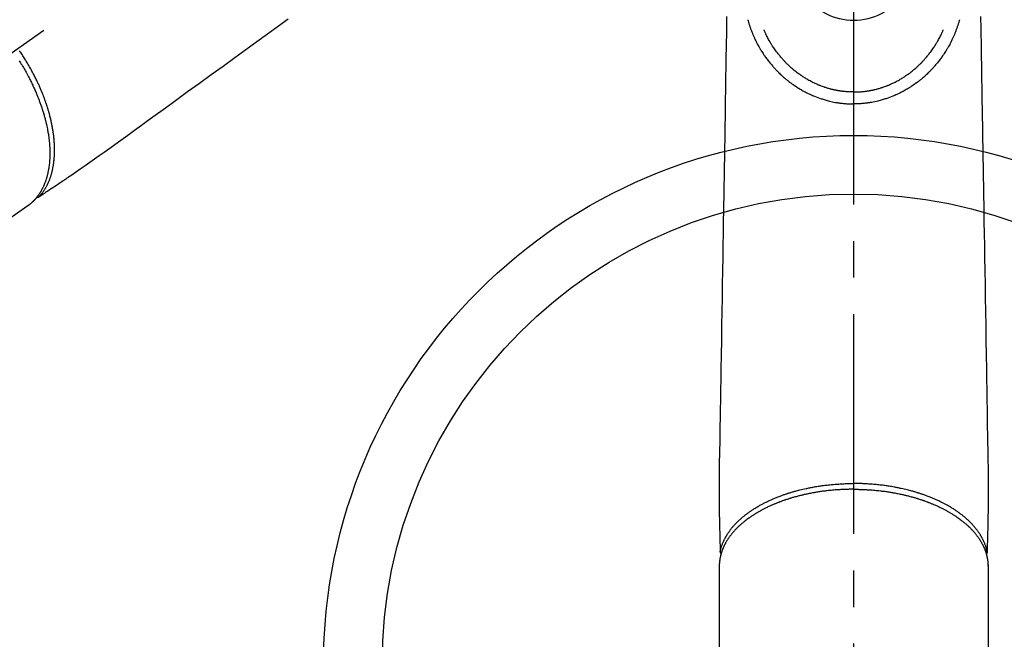
# Model space of a CAD drawing. Extents: x 27948 to 54421, y -22065 to -13195.
# Drawn here: x 30134 to 30302, y -15301 to -15195 of the extents above; entities that cross this region are included whole.
import ezdxf

# ---------------------------------------------------------------- set-up
doc = ezdxf.new("R2010")
doc.units = 0
doc.header["$LTSCALE"] = 50
doc.header["$MEASUREMENT"] = 0
doc.linetypes.add('CENTER2', pattern=[1.125, 0.75, -0.125, 0.125, -0.125])
doc.linetypes.add('HIDDEN', pattern=[0.375, 0.25, -0.125])
doc.layers.add('150-機器', color=8, linetype='CONTINUOUS')

# ---------------------------------------------------------------- blocks, each defined once
blk = doc.blocks.new('F402_H')
at = {"layer": '150-機器', "color": 161, "linetype": 'CENTER2'}
blk.add_line((0, 136.03), (0, -355.42), dxfattribs=at)
at = {"layer": '150-機器', "color": 13, "linetype": 'CENTER2'}
blk.add_line((0, 0), (244.02, -170.86), dxfattribs=at)
at = {"layer": '150-機器', "color": 13, "linetype": 'HIDDEN'}
for p, q in [((141.06, -126.78), (140.96, -126.7)), ((140.96, -126.7), (201.3, -168.96))]:
    blk.add_line(p, q, dxfattribs=at)
at = {"layer": '150-機器', "color": 13, "linetype": 'Continuous'}
for p, q in [((-22.94, -188.26), (-22.94, -188.14)), ((-22.94, -188.14), (-22.94, -261.81)), ((22.94, -188.14), (22.94, -261.81))]:
    blk.add_line(p, q, dxfattribs=at)
at = {"layer": '150-機器', "color": 13, "linetype": 'HIDDEN'}
for points in [[(96.54, -94.84), (98.18, -96.03), (100.04, -97.38), (101.9, -98.73), (103.76, -100.08), (105.63, -101.43), (107.64, -102.89), (109.66, -104.35), (111.67, -105.81), (113.69, -107.27), (115.08, -108.28), (116.47, -109.29), (117.86, -110.3), (119.25, -111.31), (120.42, -112.15), (121.58, -113), (122.74, -113.84), (123.91, -114.68), (124.71, -115.27), (125.52, -115.86), (126.33, -116.45), (127.14, -117.03), (127.95, -117.6), (128.77, -118.17), (129.59, -118.74), (130.4, -119.31), (131.21, -119.88), (132.01, -120.45), (132.82, -121.02), (133.63, -121.57), (133.85, -121.72), (134.07, -121.86), (134.29, -122.01), (134.5, -122.15), (134.98, -122.47), (135.45, -122.78), (135.92, -123.1), (136.39, -123.41), (136.69, -123.61), (136.98, -123.81), (137.28, -124), (137.58, -124.2), (137.76, -124.33), (137.95, -124.45), (138.14, -124.58), (138.33, -124.71), (138.4, -124.75), (138.46, -124.79), (138.53, -124.84), (138.6, -124.88), (138.67, -124.93), (138.75, -124.98), (138.82, -125.03), (138.9, -125.08), (138.94, -125.11), (138.98, -125.14), (139.01, -125.16), (139.05, -125.19), (139.07, -125.2), (139.09, -125.21), (139.11, -125.22), (139.12, -125.23), (139.14, -125.24), (139.15, -125.25), (139.16, -125.26), (139.18, -125.27), (139.19, -125.27), (139.2, -125.28), (139.21, -125.28), (139.22, -125.29), (139.23, -125.29), (139.24, -125.29), (139.25, -125.3), (139.26, -125.3), (139.27, -125.3), (139.28, -125.31), (139.3, -125.31), (139.31, -125.31), (139.32, -125.31), (139.33, -125.31), (139.34, -125.31), (139.36, -125.32), (139.36, -125.32), (139.37, -125.32), (139.38, -125.32), (139.38, -125.31), (139.39, -125.31), (139.41, -125.31), (139.42, -125.31), (139.43, -125.31), (139.43, -125.31), (139.43, -125.31), (139.43, -125.31), (139.44, -125.31), (139.45, -125.31), (139.46, -125.31), (139.48, -125.3), (139.49, -125.3)], [(139.11, -125.22), (139.07, -125.18), (139.03, -125.14), (138.99, -125.09), (138.95, -125.05), (138.91, -125), (138.87, -124.96), (138.83, -124.91), (138.79, -124.87), (138.77, -124.84), (138.75, -124.82), (138.73, -124.8), (138.71, -124.77), (138.67, -124.73), (138.63, -124.68), (138.6, -124.63), (138.56, -124.58), (138.48, -124.48), (138.4, -124.37), (138.32, -124.26), (138.25, -124.15), (138.19, -124.06), (138.13, -123.98), (138.08, -123.89), (138.02, -123.8), (137.99, -123.74), (137.95, -123.68), (137.91, -123.61), (137.88, -123.55), (137.83, -123.46), (137.78, -123.38), (137.74, -123.3), (137.69, -123.21), (137.66, -123.15), (137.63, -123.08), (137.59, -123.01), (137.56, -122.94), (137.52, -122.86), (137.49, -122.78), (137.45, -122.71), (137.42, -122.63), (137.38, -122.53), (137.34, -122.44), (137.3, -122.35), (137.27, -122.26), (137.24, -122.18), (137.21, -122.09), (137.18, -122.01), (137.15, -121.93), (137.11, -121.82), (137.07, -121.71), (137.04, -121.6), (137, -121.49), (136.98, -121.41), (136.95, -121.32), (136.93, -121.23), (136.9, -121.14), (136.87, -121.02), (136.84, -120.89), (136.81, -120.77), (136.78, -120.64), (136.75, -120.53), (136.72, -120.41), (136.7, -120.3), (136.68, -120.18), (136.66, -120.06), (136.63, -119.94), (136.61, -119.82), (136.59, -119.7), (136.57, -119.56), (136.55, -119.41), (136.53, -119.26), (136.52, -119.11), (136.51, -119.03), (136.5, -118.94), (136.49, -118.85), (136.48, -118.77), (136.47, -118.65), (136.46, -118.54), (136.45, -118.42), (136.44, -118.31), (136.44, -118.19), (136.43, -118.08), (136.42, -117.96), (136.42, -117.84), (136.42, -117.75), (136.41, -117.66), (136.41, -117.57), (136.41, -117.48), (136.41, -117.36), (136.41, -117.24), (136.41, -117.12), (136.41, -117), (136.41, -116.87), (136.41, -116.73), (136.42, -116.6), (136.42, -116.46), (136.43, -116.31), (136.43, -116.16), (136.44, -116.01), (136.45, -115.86), (136.46, -115.71), (136.47, -115.55), (136.49, -115.4), (136.5, -115.25), (136.52, -115.11), (136.53, -114.97), (136.55, -114.83), (136.56, -114.68), (136.58, -114.57), (136.59, -114.46), (136.61, -114.34), (136.62, -114.23), (136.64, -114.09), (136.67, -113.94), (136.69, -113.8), (136.71, -113.65), (136.74, -113.49), (136.77, -113.34), (136.8, -113.18), (136.83, -113.02), (136.85, -112.88), (136.88, -112.75), (136.91, -112.62), (136.93, -112.49), (136.97, -112.34), (137, -112.19), (137.03, -112.05), (137.07, -111.9), (137.11, -111.74), (137.15, -111.57), (137.19, -111.41), (137.23, -111.25), (137.27, -111.11), (137.3, -110.98), (137.34, -110.84), (137.38, -110.71), (137.41, -110.59), (137.45, -110.47), (137.48, -110.35), (137.52, -110.23), (137.55, -110.12), (137.58, -110.02), (137.61, -109.91), (137.65, -109.81), (137.69, -109.67), (137.74, -109.54), (137.78, -109.4), (137.83, -109.26), (137.87, -109.14), (137.91, -109.02), (137.95, -108.9), (138, -108.77), (138.06, -108.58), (138.13, -108.39), (138.21, -108.2), (138.28, -108.01), (138.37, -107.76), (138.47, -107.52), (138.57, -107.27), (138.67, -107.03), (138.74, -106.87), (138.8, -106.72), (138.87, -106.57), (138.93, -106.42), (138.99, -106.29), (139.05, -106.15), (139.11, -106.01), (139.18, -105.88), (139.27, -105.69), (139.36, -105.5), (139.45, -105.31), (139.54, -105.12), (139.62, -104.95), (139.7, -104.79), (139.78, -104.63), (139.87, -104.47), (139.96, -104.28), (140.06, -104.09), (140.16, -103.9), (140.26, -103.71), (140.37, -103.52), (140.47, -103.34), (140.57, -103.15), (140.68, -102.96), (140.79, -102.76), (140.91, -102.56), (141.03, -102.36), (141.15, -102.17), (141.26, -101.98), (141.37, -101.8), (141.49, -101.61), (141.6, -101.43), (141.72, -101.25), (141.83, -101.07), (141.95, -100.88), (142.07, -100.7), (142.18, -100.55), (142.28, -100.4), (142.38, -100.24)], [(142.44, -101.94), (142.33, -102.11), (142.23, -102.28), (142.16, -102.38), (142.1, -102.49), (142.03, -102.6), (141.96, -102.71), (141.85, -102.9), (141.73, -103.09), (141.62, -103.29), (141.51, -103.49), (141.39, -103.69), (141.27, -103.9), (141.16, -104.11), (141.04, -104.32), (140.97, -104.45), (140.91, -104.57), (140.84, -104.7), (140.77, -104.83), (140.69, -104.98), (140.61, -105.14), (140.53, -105.3), (140.45, -105.46), (140.37, -105.62), (140.3, -105.78), (140.22, -105.93), (140.14, -106.09), (140.09, -106.2), (140.04, -106.32), (139.99, -106.43), (139.94, -106.54), (139.86, -106.71), (139.78, -106.89), (139.7, -107.06), (139.63, -107.24), (139.56, -107.4), (139.49, -107.56), (139.42, -107.72), (139.36, -107.88), (139.31, -108), (139.25, -108.13), (139.2, -108.26), (139.15, -108.39), (139.1, -108.51), (139.05, -108.64), (139.01, -108.77), (138.96, -108.9), (138.9, -109.06), (138.84, -109.21), (138.79, -109.37), (138.73, -109.53), (138.69, -109.66), (138.64, -109.79), (138.6, -109.92), (138.56, -110.04), (138.53, -110.14), (138.5, -110.23), (138.47, -110.33), (138.44, -110.42), (138.39, -110.57), (138.35, -110.71), (138.3, -110.85), (138.26, -110.99), (138.24, -111.09), (138.21, -111.18), (138.18, -111.28), (138.16, -111.37), (138.12, -111.51), (138.08, -111.65), (138.04, -111.79), (138, -111.94), (137.99, -112), (137.97, -112.06), (137.95, -112.12), (137.94, -112.18), (137.91, -112.31), (137.88, -112.43), (137.85, -112.56), (137.82, -112.68), (137.8, -112.79), (137.77, -112.9), (137.75, -113.01), (137.72, -113.12), (137.68, -113.33), (137.64, -113.55), (137.6, -113.76), (137.56, -113.98), (137.53, -114.14), (137.5, -114.31), (137.47, -114.48), (137.45, -114.64), (137.43, -114.76), (137.41, -114.88), (137.4, -115), (137.38, -115.12), (137.37, -115.26), (137.35, -115.39), (137.34, -115.52), (137.32, -115.66), (137.31, -115.77), (137.3, -115.89), (137.29, -116.01), (137.28, -116.13), (137.27, -116.26), (137.26, -116.39), (137.25, -116.52), (137.24, -116.65), (137.24, -116.76), (137.23, -116.88), (137.23, -116.99), (137.22, -117.11), (137.22, -117.23), (137.22, -117.36), (137.21, -117.49), (137.21, -117.62), (137.21, -117.7), (137.21, -117.78), (137.21, -117.87), (137.21, -117.95), (137.22, -118.13), (137.22, -118.31), (137.23, -118.49), (137.24, -118.66), (137.24, -118.76), (137.25, -118.85), (137.25, -118.95), (137.26, -119.04), (137.27, -119.16), (137.28, -119.28), (137.29, -119.4), (137.3, -119.52), (137.32, -119.65), (137.33, -119.78), (137.35, -119.91), (137.37, -120.04), (137.38, -120.1), (137.39, -120.16), (137.4, -120.23), (137.41, -120.29), (137.43, -120.43), (137.45, -120.57), (137.48, -120.7), (137.5, -120.84), (137.53, -120.95), (137.55, -121.06), (137.57, -121.17), (137.6, -121.28), (137.63, -121.4), (137.66, -121.52), (137.69, -121.64), (137.72, -121.76), (137.75, -121.85), (137.77, -121.94), (137.8, -122.03), (137.83, -122.13), (137.86, -122.23), (137.9, -122.33), (137.93, -122.43), (137.96, -122.53), (138.01, -122.66), (138.06, -122.79), (138.11, -122.92), (138.17, -123.05), (138.21, -123.17), (138.27, -123.28), (138.32, -123.4), (138.37, -123.51), (138.41, -123.59), (138.45, -123.67), (138.49, -123.75), (138.53, -123.83), (138.56, -123.88), (138.58, -123.93), (138.61, -123.98), (138.64, -124.03), (138.66, -124.07), (138.68, -124.11), (138.7, -124.15), (138.72, -124.19), (138.76, -124.24), (138.79, -124.3), (138.82, -124.36), (138.86, -124.41), (138.88, -124.45), (138.9, -124.49), (138.93, -124.52), (138.95, -124.56), (139, -124.63), (139.05, -124.71), (139.1, -124.78), (139.15, -124.85), (139.17, -124.89), (139.2, -124.93), (139.23, -124.97), (139.26, -125.01), (139.29, -125.04), (139.32, -125.08), (139.35, -125.12), (139.38, -125.16), (139.39, -125.18), (139.41, -125.2), (139.42, -125.22), (139.44, -125.24), (139.45, -125.26), (139.46, -125.27), (139.48, -125.29), (139.49, -125.3), (139.51, -125.33), (139.54, -125.36), (139.56, -125.39), (139.59, -125.42), (139.6, -125.44), (139.61, -125.45), (139.62, -125.46), (139.63, -125.47), (139.64, -125.49), (139.66, -125.5), (139.67, -125.52), (139.69, -125.54), (139.7, -125.56), (139.72, -125.58), (139.74, -125.6), (139.76, -125.62), (139.77, -125.63), (139.78, -125.65), (139.8, -125.66), (139.81, -125.68), (139.83, -125.7), (139.86, -125.72), (139.88, -125.75), (139.9, -125.77), (139.92, -125.79), (139.94, -125.82), (139.96, -125.84), (139.99, -125.86), (140.01, -125.88), (140.03, -125.91), (140.05, -125.93), (140.07, -125.95), (140.09, -125.96), (140.1, -125.98), (140.12, -125.99), (140.13, -126.01), (140.16, -126.03), (140.18, -126.05), (140.2, -126.07), (140.22, -126.09), (140.25, -126.12), (140.27, -126.14), (140.29, -126.16), (140.32, -126.18), (140.33, -126.19), (140.35, -126.21), (140.36, -126.22), (140.38, -126.24), (140.41, -126.26), (140.44, -126.29), (140.47, -126.32), (140.5, -126.34), (140.53, -126.36), (140.55, -126.38), (140.57, -126.4), (140.6, -126.42), (140.62, -126.44), (140.65, -126.46), (140.67, -126.48), (140.69, -126.5), (140.72, -126.52), (140.74, -126.54), (140.77, -126.56), (140.79, -126.58), (140.82, -126.6), (140.84, -126.62), (140.87, -126.64), (140.89, -126.65), (140.91, -126.67), (140.93, -126.68), (140.94, -126.69), (140.96, -126.7)]]:
    blk.add_lwpolyline(points, dxfattribs=at)
at = {"layer": '150-機器', "color": 13, "linetype": 'Continuous'}
for points in [[(-21.68, -94.39), (-21.71, -96.42), (-21.73, -97.57), (-21.75, -98.72), (-21.77, -99.87), (-21.79, -101.02), (-21.82, -102.94), (-21.85, -104.86), (-21.88, -106.78), (-21.91, -108.7), (-21.93, -110.13), (-21.96, -111.56), (-21.98, -113), (-22.01, -114.43), (-22.06, -117.68), (-22.11, -120.93), (-22.17, -124.18), (-22.22, -127.43), (-22.25, -129.45), (-22.29, -131.46), (-22.32, -133.48), (-22.35, -135.5), (-22.39, -137.8), (-22.43, -140.1), (-22.46, -142.4), (-22.5, -144.7), (-22.54, -147.19), (-22.58, -149.68), (-22.63, -152.17), (-22.67, -154.66), (-22.69, -156.38), (-22.72, -158.09), (-22.75, -159.81), (-22.78, -161.53), (-22.8, -162.97), (-22.82, -164.4), (-22.85, -165.84), (-22.87, -167.28), (-22.89, -168.28), (-22.91, -169.27), (-22.93, -170.27), (-22.94, -171.27), (-22.94, -172.27), (-22.94, -173.26), (-22.94, -174.26), (-22.94, -175.25), (-22.94, -176.24), (-22.95, -177.23), (-22.95, -178.21), (-22.94, -179.2), (-22.93, -179.46), (-22.93, -179.72), (-22.92, -179.98), (-22.92, -180.24), (-22.9, -180.81), (-22.89, -181.38), (-22.88, -181.94), (-22.86, -182.51), (-22.85, -182.87), (-22.85, -183.22), (-22.84, -183.58), (-22.83, -183.94), (-22.83, -184.16), (-22.82, -184.39), (-22.81, -184.62), (-22.81, -184.84), (-22.81, -184.92), (-22.81, -185), (-22.8, -185.08), (-22.8, -185.16), (-22.8, -185.25), (-22.8, -185.34), (-22.8, -185.43), (-22.79, -185.53), (-22.79, -185.57), (-22.79, -185.62), (-22.79, -185.66), (-22.79, -185.71), (-22.79, -185.73), (-22.79, -185.75), (-22.79, -185.77), (-22.79, -185.79), (-22.79, -185.81), (-22.79, -185.83), (-22.79, -185.84), (-22.78, -185.86), (-22.78, -185.87), (-22.78, -185.88), (-22.78, -185.89), (-22.78, -185.9), (-22.77, -185.91), (-22.77, -185.92), (-22.77, -185.93), (-22.76, -185.94), (-22.76, -185.95), (-22.76, -185.97), (-22.75, -185.98), (-22.75, -185.99), (-22.74, -186), (-22.73, -186.01), (-22.73, -186.02), (-22.72, -186.03), (-22.72, -186.04), (-22.71, -186.04), (-22.71, -186.05), (-22.71, -186.05), (-22.7, -186.06), (-22.69, -186.07), (-22.68, -186.08), (-22.68, -186.09), (-22.67, -186.09), (-22.67, -186.09), (-22.67, -186.09), (-22.67, -186.1), (-22.66, -186.11), (-22.65, -186.11), (-22.64, -186.12), (-22.63, -186.13)], [(21.68, -94.39), (21.71, -96.42), (21.73, -97.57), (21.75, -98.72), (21.77, -99.87), (21.79, -101.02), (21.82, -102.94), (21.85, -104.86), (21.88, -106.78), (21.91, -108.7), (21.93, -110.13), (21.96, -111.56), (21.98, -113), (22.01, -114.43), (22.06, -117.68), (22.11, -120.93), (22.17, -124.18), (22.22, -127.43), (22.25, -129.45), (22.29, -131.46), (22.32, -133.48), (22.35, -135.5), (22.39, -137.8), (22.43, -140.1), (22.46, -142.4), (22.5, -144.7), (22.54, -147.19), (22.58, -149.68), (22.63, -152.17), (22.67, -154.66), (22.69, -156.38), (22.72, -158.09), (22.75, -159.81), (22.78, -161.53), (22.8, -162.97), (22.82, -164.4), (22.85, -165.84), (22.87, -167.28), (22.89, -168.28), (22.91, -169.27), (22.93, -170.27), (22.94, -171.27), (22.94, -172.27), (22.94, -173.26), (22.94, -174.26), (22.94, -175.25), (22.94, -176.24), (22.95, -177.23), (22.95, -178.21), (22.94, -179.2), (22.93, -179.46), (22.93, -179.72), (22.92, -179.98), (22.92, -180.24), (22.9, -180.81), (22.89, -181.38), (22.88, -181.94), (22.86, -182.51), (22.85, -182.87), (22.85, -183.22), (22.84, -183.58), (22.83, -183.94), (22.83, -184.16), (22.82, -184.39), (22.81, -184.62), (22.81, -184.84), (22.81, -184.92), (22.81, -185), (22.8, -185.08), (22.8, -185.16), (22.8, -185.25), (22.8, -185.34), (22.8, -185.43), (22.79, -185.53), (22.79, -185.57), (22.79, -185.62), (22.79, -185.66), (22.79, -185.71), (22.79, -185.73), (22.79, -185.75), (22.79, -185.77), (22.79, -185.79), (22.79, -185.81), (22.79, -185.83), (22.79, -185.84), (22.78, -185.86), (22.78, -185.87), (22.78, -185.88), (22.78, -185.89), (22.78, -185.9), (22.77, -185.91), (22.77, -185.92), (22.77, -185.93), (22.76, -185.94), (22.76, -185.95), (22.76, -185.97), (22.75, -185.98), (22.75, -185.99), (22.74, -186), (22.73, -186.01), (22.73, -186.02), (22.72, -186.03), (22.72, -186.04), (22.71, -186.04), (22.71, -186.05), (22.71, -186.05), (22.7, -186.06), (22.69, -186.07), (22.68, -186.08), (22.68, -186.09), (22.67, -186.09), (22.67, -186.09), (22.67, -186.09), (22.67, -186.1), (22.66, -186.11), (22.65, -186.11), (22.64, -186.12), (22.63, -186.13)], [(-18.06, -94.93), (-18.05, -95), (-18.03, -95.06), (-18.01, -95.13), (-17.99, -95.19), (-17.96, -95.3), (-17.93, -95.41), (-17.9, -95.52), (-17.87, -95.63), (-17.83, -95.73), (-17.8, -95.83), (-17.77, -95.93), (-17.74, -96.03), (-17.7, -96.14), (-17.66, -96.25), (-17.62, -96.36), (-17.58, -96.47), (-17.53, -96.59), (-17.49, -96.72), (-17.44, -96.85), (-17.39, -96.98), (-17.34, -97.09), (-17.29, -97.21), (-17.25, -97.33), (-17.2, -97.45), (-17.15, -97.56), (-17.1, -97.67), (-17.05, -97.79), (-17, -97.9), (-16.95, -98.02), (-16.9, -98.14), (-16.84, -98.26), (-16.79, -98.38), (-16.72, -98.52), (-16.65, -98.66), (-16.57, -98.8), (-16.5, -98.94), (-16.4, -99.14), (-16.29, -99.33), (-16.19, -99.52), (-16.08, -99.71), (-16.03, -99.8), (-15.98, -99.88), (-15.93, -99.97), (-15.87, -100.05), (-15.77, -100.22), (-15.66, -100.38), (-15.56, -100.55), (-15.45, -100.71), (-15.38, -100.81), (-15.32, -100.91), (-15.25, -101.01), (-15.18, -101.1), (-15.08, -101.25), (-14.98, -101.39), (-14.88, -101.54), (-14.77, -101.68), (-14.66, -101.83), (-14.54, -101.98), (-14.42, -102.13), (-14.3, -102.27), (-14.2, -102.41), (-14.09, -102.53), (-13.98, -102.66), (-13.87, -102.79), (-13.77, -102.9), (-13.67, -103.02), (-13.56, -103.13), (-13.46, -103.24), (-13.38, -103.34), (-13.29, -103.43), (-13.2, -103.52), (-13.11, -103.62), (-13.04, -103.7), (-12.96, -103.77), (-12.89, -103.85), (-12.81, -103.93), (-12.67, -104.07), (-12.53, -104.2), (-12.39, -104.34), (-12.24, -104.47), (-12.1, -104.6), (-11.96, -104.73), (-11.81, -104.85), (-11.67, -104.98), (-11.56, -105.06), (-11.46, -105.15), (-11.35, -105.23), (-11.25, -105.32), (-11.12, -105.42), (-10.99, -105.52), (-10.86, -105.62), (-10.72, -105.72), (-10.53, -105.85), (-10.34, -105.99), (-10.14, -106.12), (-9.95, -106.26), (-9.82, -106.34), (-9.69, -106.43), (-9.56, -106.51), (-9.43, -106.59), (-9.4, -106.61), (-9.37, -106.63), (-9.35, -106.64), (-9.32, -106.66), (-9.15, -106.76), (-8.98, -106.86), (-8.82, -106.96), (-8.65, -107.05), (-8.46, -107.16), (-8.27, -107.26), (-8.08, -107.36), (-7.88, -107.45), (-7.75, -107.52), (-7.62, -107.58), (-7.49, -107.64), (-7.36, -107.71), (-7.19, -107.78), (-7.02, -107.86), (-6.84, -107.93), (-6.67, -108), (-6.4, -108.11), (-6.12, -108.21), (-5.84, -108.31), (-5.56, -108.41), (-5.39, -108.46), (-5.22, -108.52), (-5.04, -108.57), (-4.87, -108.62), (-4.69, -108.67), (-4.51, -108.72), (-4.32, -108.77), (-4.14, -108.82), (-3.88, -108.88), (-3.62, -108.93), (-3.36, -108.99), (-3.09, -109.04), (-2.96, -109.06), (-2.83, -109.08), (-2.7, -109.1), (-2.57, -109.12), (-2.45, -109.14), (-2.33, -109.15), (-2.21, -109.17), (-2.09, -109.19), (-1.95, -109.2), (-1.8, -109.22), (-1.66, -109.23), (-1.51, -109.25), (-1.37, -109.26), (-1.22, -109.27), (-1.08, -109.28), (-0.94, -109.29), (-0.83, -109.29), (-0.72, -109.3), (-0.62, -109.3), (-0.51, -109.3), (-0.38, -109.3), (-0.26, -109.31), (-0.13, -109.31), (0, -109.31)], [(18.06, -94.93), (18.05, -95), (18.03, -95.06), (18.01, -95.13), (17.99, -95.19), (17.96, -95.3), (17.93, -95.41), (17.9, -95.52), (17.87, -95.63), (17.83, -95.73), (17.8, -95.83), (17.77, -95.93), (17.74, -96.03), (17.7, -96.14), (17.66, -96.25), (17.62, -96.36), (17.58, -96.47), (17.53, -96.59), (17.49, -96.72), (17.44, -96.85), (17.39, -96.98), (17.34, -97.09), (17.29, -97.21), (17.25, -97.33), (17.2, -97.45), (17.15, -97.56), (17.1, -97.67), (17.05, -97.79), (17, -97.9), (16.95, -98.02), (16.9, -98.14), (16.84, -98.26), (16.79, -98.38), (16.72, -98.52), (16.65, -98.66), (16.57, -98.8), (16.5, -98.94), (16.4, -99.14), (16.29, -99.33), (16.19, -99.52), (16.08, -99.71), (16.03, -99.8), (15.98, -99.88), (15.93, -99.97), (15.87, -100.05), (15.77, -100.22), (15.66, -100.38), (15.56, -100.55), (15.45, -100.71), (15.38, -100.81), (15.32, -100.91), (15.25, -101.01), (15.18, -101.1), (15.08, -101.25), (14.98, -101.39), (14.88, -101.54), (14.77, -101.68), (14.66, -101.83), (14.54, -101.98), (14.42, -102.13), (14.3, -102.27), (14.2, -102.41), (14.09, -102.53), (13.98, -102.66), (13.87, -102.79), (13.77, -102.9), (13.67, -103.02), (13.56, -103.13), (13.46, -103.24), (13.38, -103.34), (13.29, -103.43), (13.2, -103.52), (13.11, -103.62), (13.04, -103.7), (12.96, -103.77), (12.89, -103.85), (12.81, -103.93), (12.67, -104.07), (12.53, -104.2), (12.39, -104.34), (12.24, -104.47), (12.1, -104.6), (11.96, -104.73), (11.81, -104.85), (11.67, -104.98), (11.56, -105.06), (11.46, -105.15), (11.35, -105.23), (11.25, -105.32), (11.12, -105.42), (10.99, -105.52), (10.86, -105.62), (10.72, -105.72), (10.53, -105.85), (10.34, -105.99), (10.14, -106.12), (9.95, -106.26), (9.82, -106.34), (9.69, -106.43), (9.56, -106.51), (9.43, -106.59), (9.4, -106.61), (9.37, -106.63), (9.35, -106.64), (9.32, -106.66), (9.15, -106.76), (8.98, -106.86), (8.82, -106.96), (8.65, -107.05), (8.46, -107.16), (8.27, -107.26), (8.08, -107.36), (7.88, -107.45), (7.75, -107.52), (7.62, -107.58), (7.49, -107.64), (7.36, -107.71), (7.19, -107.78), (7.02, -107.86), (6.84, -107.93), (6.67, -108), (6.4, -108.11), (6.12, -108.21), (5.84, -108.31), (5.56, -108.41), (5.39, -108.46), (5.22, -108.52), (5.04, -108.57), (4.87, -108.62), (4.69, -108.67), (4.51, -108.72), (4.32, -108.77), (4.14, -108.82), (3.88, -108.88), (3.62, -108.93), (3.36, -108.99), (3.09, -109.04), (2.96, -109.06), (2.83, -109.08), (2.7, -109.1), (2.57, -109.12), (2.45, -109.14), (2.33, -109.15), (2.21, -109.17), (2.09, -109.19), (1.95, -109.2), (1.8, -109.22), (1.66, -109.23), (1.51, -109.25), (1.37, -109.26), (1.22, -109.27), (1.08, -109.28), (0.94, -109.29), (0.83, -109.29), (0.72, -109.3), (0.62, -109.3), (0.51, -109.3), (0.38, -109.3), (0.26, -109.31), (0.13, -109.31), (0, -109.31)], [(0, -107.27), (-0.21, -107.27), (-0.42, -107.27), (-0.63, -107.26), (-0.84, -107.25), (-0.99, -107.24), (-1.14, -107.23), (-1.29, -107.22), (-1.44, -107.21), (-1.55, -107.2), (-1.66, -107.19), (-1.77, -107.17), (-1.88, -107.16), (-1.96, -107.15), (-2.04, -107.14), (-2.12, -107.13), (-2.2, -107.12), (-2.28, -107.11), (-2.37, -107.09), (-2.46, -107.08), (-2.55, -107.06), (-2.64, -107.05), (-2.73, -107.03), (-2.82, -107.02), (-2.91, -107), (-2.99, -106.98), (-3.08, -106.97), (-3.17, -106.95), (-3.26, -106.93), (-3.34, -106.91), (-3.42, -106.89), (-3.49, -106.88), (-3.57, -106.86), (-3.7, -106.83), (-3.82, -106.8), (-3.95, -106.76), (-4.07, -106.73), (-4.22, -106.69), (-4.36, -106.65), (-4.51, -106.61), (-4.65, -106.56), (-4.74, -106.53), (-4.82, -106.51), (-4.91, -106.48), (-4.99, -106.45), (-5.16, -106.39), (-5.32, -106.33), (-5.49, -106.27), (-5.65, -106.21), (-5.74, -106.18), (-5.82, -106.15), (-5.9, -106.11), (-5.99, -106.08), (-6.13, -106.02), (-6.27, -105.96), (-6.4, -105.9), (-6.54, -105.84), (-6.68, -105.77), (-6.82, -105.7), (-6.96, -105.64), (-7.09, -105.57), (-7.27, -105.48), (-7.45, -105.38), (-7.63, -105.28), (-7.81, -105.18), (-7.95, -105.1), (-8.1, -105.01), (-8.24, -104.92), (-8.39, -104.84), (-8.52, -104.75), (-8.66, -104.66), (-8.79, -104.57), (-8.93, -104.48), (-9.1, -104.36), (-9.28, -104.24), (-9.45, -104.11), (-9.63, -103.98), (-9.8, -103.85), (-9.97, -103.72), (-10.13, -103.59), (-10.3, -103.45), (-10.45, -103.32), (-10.6, -103.19), (-10.75, -103.06), (-10.9, -102.92), (-11.01, -102.82), (-11.13, -102.71), (-11.24, -102.6), (-11.35, -102.49), (-11.42, -102.42), (-11.5, -102.34), (-11.57, -102.27), (-11.64, -102.19), (-11.67, -102.16), (-11.7, -102.13), (-11.73, -102.1), (-11.76, -102.06), (-11.87, -101.95), (-11.97, -101.84), (-12.07, -101.73), (-12.17, -101.61), (-12.3, -101.46), (-12.43, -101.31), (-12.56, -101.16), (-12.68, -101.01), (-12.73, -100.95), (-12.78, -100.89), (-12.83, -100.83), (-12.88, -100.76), (-13.02, -100.59), (-13.15, -100.41), (-13.28, -100.23), (-13.41, -100.05), (-13.52, -99.9), (-13.62, -99.74), (-13.73, -99.59), (-13.83, -99.43), (-13.89, -99.34), (-13.95, -99.25), (-14, -99.16), (-14.06, -99.07), (-14.11, -98.98), (-14.17, -98.89), (-14.22, -98.8), (-14.28, -98.71), (-14.31, -98.65), (-14.35, -98.59), (-14.38, -98.53), (-14.41, -98.47), (-14.51, -98.3), (-14.6, -98.12), (-14.7, -97.95), (-14.79, -97.77), (-14.86, -97.63), (-14.93, -97.49), (-14.99, -97.34), (-15.06, -97.2), (-15.09, -97.12), (-15.13, -97.04), (-15.16, -96.97), (-15.2, -96.89), (-15.22, -96.83), (-15.25, -96.77), (-15.27, -96.71), (-15.3, -96.66)], [(0, -107.27), (0.21, -107.27), (0.42, -107.27), (0.63, -107.26), (0.84, -107.25), (0.99, -107.24), (1.14, -107.23), (1.29, -107.22), (1.44, -107.21), (1.55, -107.2), (1.66, -107.19), (1.77, -107.17), (1.88, -107.16), (1.96, -107.15), (2.04, -107.14), (2.12, -107.13), (2.2, -107.12), (2.28, -107.11), (2.37, -107.09), (2.46, -107.08), (2.55, -107.06), (2.64, -107.05), (2.73, -107.03), (2.82, -107.02), (2.91, -107), (2.99, -106.98), (3.08, -106.97), (3.17, -106.95), (3.26, -106.93), (3.34, -106.91), (3.42, -106.89), (3.49, -106.88), (3.57, -106.86), (3.7, -106.83), (3.82, -106.8), (3.95, -106.76), (4.07, -106.73), (4.22, -106.69), (4.36, -106.65), (4.51, -106.61), (4.65, -106.56), (4.74, -106.53), (4.82, -106.51), (4.91, -106.48), (4.99, -106.45), (5.16, -106.39), (5.32, -106.33), (5.49, -106.27), (5.65, -106.21), (5.74, -106.18), (5.82, -106.15), (5.9, -106.11), (5.99, -106.08), (6.13, -106.02), (6.27, -105.96), (6.4, -105.9), (6.54, -105.84), (6.68, -105.77), (6.82, -105.7), (6.96, -105.64), (7.09, -105.57), (7.27, -105.48), (7.45, -105.38), (7.63, -105.28), (7.81, -105.18), (7.95, -105.1), (8.1, -105.01), (8.24, -104.92), (8.39, -104.84), (8.52, -104.75), (8.66, -104.66), (8.79, -104.57), (8.93, -104.48), (9.1, -104.36), (9.28, -104.24), (9.45, -104.11), (9.63, -103.98), (9.8, -103.85), (9.97, -103.72), (10.13, -103.59), (10.3, -103.45), (10.45, -103.32), (10.6, -103.19), (10.75, -103.06), (10.9, -102.92), (11.01, -102.82), (11.13, -102.71), (11.24, -102.6), (11.35, -102.49), (11.42, -102.42), (11.5, -102.34), (11.57, -102.27), (11.64, -102.19), (11.67, -102.16), (11.7, -102.13), (11.73, -102.1), (11.76, -102.06), (11.87, -101.95), (11.97, -101.84), (12.07, -101.73), (12.17, -101.61), (12.3, -101.46), (12.43, -101.31), (12.56, -101.16), (12.68, -101.01), (12.73, -100.95), (12.78, -100.89), (12.83, -100.83), (12.88, -100.76), (13.02, -100.59), (13.15, -100.41), (13.28, -100.23), (13.41, -100.05), (13.52, -99.9), (13.62, -99.74), (13.73, -99.59), (13.83, -99.43), (13.89, -99.34), (13.95, -99.25), (14, -99.16), (14.06, -99.07), (14.11, -98.98), (14.17, -98.89), (14.22, -98.8), (14.28, -98.71), (14.31, -98.65), (14.35, -98.59), (14.38, -98.53), (14.41, -98.47), (14.51, -98.3), (14.6, -98.12), (14.7, -97.95), (14.79, -97.77), (14.86, -97.63), (14.93, -97.49), (14.99, -97.34), (15.06, -97.2), (15.09, -97.12), (15.13, -97.04), (15.16, -96.97), (15.2, -96.89), (15.22, -96.83), (15.25, -96.77), (15.27, -96.71), (15.3, -96.66)], [(0, -106.05), (0, -106.06), (0, -106.07), (0, -106.08), (0, -106.09), (0, -106.1), (0, -106.11), (0, -106.12), (0, -106.13), (0, -106.14), (0, -106.15), (0, -106.16), (0, -106.16), (0, -106.17), (0, -106.18), (0, -106.19), (0, -106.2), (0, -106.21), (0, -106.22), (0, -106.23), (0, -106.24), (0, -106.25), (0, -106.26), (0, -106.27), (0, -106.28), (0, -106.29), (0, -106.3), (0, -106.31), (0, -106.32), (0, -106.33), (0, -106.34), (0, -106.35), (0, -106.36), (0, -106.37), (0, -106.38), (0, -106.39), (0, -106.4), (0, -106.41), (0, -106.41), (0, -106.42), (0, -106.43), (0, -106.44), (0, -106.45), (0, -106.46), (0, -106.47), (0, -106.48), (0, -106.49), (0, -106.5), (0, -106.51), (0, -106.52), (0, -106.53), (0, -106.54), (0, -106.55), (0, -106.56), (0, -106.57), (0, -106.58), (0, -106.59), (0, -106.6), (0, -106.61), (0, -106.62), (0, -106.63), (0, -106.64), (0, -106.65), (0, -106.66), (0, -106.67), (0, -106.67), (0, -106.68), (0, -106.69), (0, -106.7), (0, -106.71), (0, -106.72), (0, -106.73), (0, -106.74), (0, -106.75), (0, -106.76), (0, -106.77), (0, -106.78), (0, -106.79), (0, -106.8), (0, -106.81), (0, -106.82), (0, -106.83), (0, -106.84), (0, -106.85), (0, -106.86), (0, -106.87), (0, -106.88), (0, -106.89), (0, -106.9), (0, -106.91), (0, -106.92), (0, -106.93), (0, -106.94), (0, -106.95), (0, -106.96), (0, -106.97), (0, -106.98), (0, -106.98), (0, -106.99), (0, -107), (0, -107.01), (0, -107.02), (0, -107.03), (0, -107.04), (0, -107.05), (0, -107.06), (0, -107.07), (0, -107.08), (0, -107.09), (0, -107.1), (0, -107.11), (0, -107.12), (0, -107.13), (0, -107.14), (0, -107.15), (0, -107.16), (0, -107.17), (0, -107.18), (0, -107.19), (0, -107.2), (0, -107.21), (0, -107.22), (0, -107.23), (0, -107.24), (0, -107.25), (0, -107.26), (0, -107.27), (0, -107.27)], [(0, -107.27), (0, -107.3), (0, -107.32), (0, -107.35), (0, -107.37), (0, -107.4), (0, -107.42), (0, -107.44), (0, -107.47), (0, -107.49), (0, -107.52), (0, -107.54), (0, -107.57), (0, -107.59), (0, -107.61), (0, -107.64), (0, -107.66), (0, -107.69), (0, -107.71), (0, -107.73), (0, -107.76), (0, -107.78), (0, -107.8), (0, -107.83), (0, -107.85), (0, -107.87), (0, -107.9), (0, -107.92), (0, -107.94), (0, -107.97), (0, -107.99), (0, -108.01), (0, -108.04), (0, -108.06), (0, -108.08), (0, -108.1), (0, -108.13), (0, -108.15), (0, -108.17), (0, -108.19), (0, -108.21), (0, -108.23), (0, -108.26), (0, -108.28), (0, -108.3), (0, -108.32), (0, -108.34), (0, -108.36), (0, -108.38), (0, -108.4), (0, -108.42), (0, -108.44), (0, -108.46), (0, -108.48), (0, -108.5), (0, -108.52), (0, -108.54), (0, -108.56), (0, -108.58), (0, -108.6), (0, -108.62), (0, -108.64), (0, -108.66), (0, -108.67), (0, -108.69), (0, -108.71), (0, -108.73), (0, -108.74), (0, -108.76), (0, -108.78), (0, -108.8), (0, -108.81), (0, -108.83), (0, -108.84), (0, -108.86), (0, -108.88), (0, -108.89), (0, -108.91), (0, -108.92), (0, -108.94), (0, -108.95), (0, -108.96), (0, -108.98), (0, -108.99), (0, -109.01), (0, -109.02), (0, -109.03), (0, -109.04), (0, -109.06), (0, -109.07), (0, -109.08), (0, -109.09), (0, -109.1), (0, -109.12), (0, -109.13), (0, -109.14), (0, -109.15), (0, -109.16), (0, -109.17), (0, -109.18), (0, -109.19), (0, -109.19), (0, -109.2), (0, -109.21), (0, -109.22), (0, -109.23), (0, -109.23), (0, -109.24), (0, -109.25), (0, -109.25), (0, -109.26), (0, -109.27), (0, -109.27), (0, -109.28), (0, -109.28), (0, -109.29), (0, -109.29), (0, -109.29), (0, -109.3), (0, -109.3), (0, -109.3), (0, -109.3), (0, -109.3), (0, -109.31), (0, -109.31), (0, -109.31)], [(0, -109.31), (0, -109.31), (0, -109.31), (0, -109.31), (0, -109.31), (0, -109.31), (0, -109.3), (0, -109.3), (0, -109.3), (0, -109.3), (0, -109.3), (0, -109.3), (0, -109.3), (0, -109.3), (0, -109.3), (0, -109.3), (0, -109.3), (0, -109.29), (0, -109.29), (0, -109.29), (0, -109.29), (0, -109.29), (0, -109.29), (0, -109.29), (0, -109.29), (0, -109.29), (0, -109.29), (0, -109.28), (0, -109.28), (0, -109.28), (0, -109.28), (0, -109.28), (0, -109.28), (0, -109.28), (0, -109.28), (0, -109.28), (0, -109.28), (0, -109.27), (0, -109.27), (0, -109.27), (0, -109.27), (0, -109.27), (0, -109.27), (0, -109.27), (0, -109.27), (0, -109.27), (0, -109.27), (0, -109.26), (0, -109.26), (0, -109.26), (0, -109.26), (0, -109.26), (0, -109.26), (0, -109.26), (0, -109.26), (0, -109.25), (0, -109.25), (0, -109.25), (0, -109.25), (0, -109.25), (0, -109.25), (0, -109.25), (0, -109.25), (0, -109.24), (0, -109.24), (0, -109.24), (0, -109.24), (0, -109.24), (0, -109.24), (0, -109.24), (0, -109.23), (0, -109.23), (0, -109.23), (0, -109.23), (0, -109.23), (0, -109.23), (0, -109.22), (0, -109.22), (0, -109.22), (0, -109.22), (0, -109.22), (0, -109.22), (0, -109.21), (0, -109.21), (0, -109.21), (0, -109.21), (0, -109.21), (0, -109.21), (0, -109.2), (0, -109.2), (0, -109.2), (0, -109.2), (0, -109.2), (0, -109.2), (0, -109.19), (0, -109.19)], [(-22.79, -185.77), (-22.78, -185.72), (-22.76, -185.66), (-22.75, -185.6), (-22.74, -185.54), (-22.72, -185.48), (-22.71, -185.43), (-22.69, -185.37), (-22.68, -185.31), (-22.67, -185.28), (-22.66, -185.25), (-22.66, -185.22), (-22.65, -185.19), (-22.63, -185.13), (-22.61, -185.07), (-22.6, -185.02), (-22.58, -184.96), (-22.54, -184.83), (-22.49, -184.71), (-22.45, -184.58), (-22.4, -184.46), (-22.37, -184.36), (-22.33, -184.26), (-22.29, -184.17), (-22.24, -184.07), (-22.21, -184), (-22.18, -183.94), (-22.15, -183.87), (-22.12, -183.81), (-22.08, -183.72), (-22.04, -183.63), (-22, -183.55), (-21.95, -183.46), (-21.92, -183.4), (-21.88, -183.33), (-21.84, -183.27), (-21.81, -183.2), (-21.76, -183.13), (-21.72, -183.05), (-21.67, -182.98), (-21.63, -182.9), (-21.58, -182.82), (-21.52, -182.73), (-21.47, -182.65), (-21.42, -182.57), (-21.37, -182.5), (-21.32, -182.42), (-21.26, -182.35), (-21.21, -182.28), (-21.15, -182.18), (-21.08, -182.09), (-21.01, -182), (-20.94, -181.91), (-20.88, -181.84), (-20.83, -181.77), (-20.77, -181.7), (-20.71, -181.63), (-20.63, -181.53), (-20.54, -181.43), (-20.46, -181.33), (-20.37, -181.24), (-20.29, -181.15), (-20.21, -181.06), (-20.13, -180.98), (-20.05, -180.89), (-19.96, -180.8), (-19.88, -180.72), (-19.79, -180.63), (-19.71, -180.55), (-19.6, -180.45), (-19.49, -180.35), (-19.38, -180.25), (-19.27, -180.15), (-19.21, -180.09), (-19.14, -180.03), (-19.07, -179.97), (-19.01, -179.92), (-18.92, -179.84), (-18.83, -179.77), (-18.74, -179.7), (-18.65, -179.63), (-18.56, -179.55), (-18.47, -179.48), (-18.38, -179.41), (-18.29, -179.34), (-18.21, -179.28), (-18.14, -179.23), (-18.07, -179.18), (-17.99, -179.12), (-17.89, -179.05), (-17.8, -178.98), (-17.7, -178.91), (-17.6, -178.85), (-17.49, -178.77), (-17.38, -178.7), (-17.26, -178.62), (-17.15, -178.55), (-17.03, -178.47), (-16.9, -178.39), (-16.77, -178.31), (-16.64, -178.23), (-16.51, -178.15), (-16.38, -178.07), (-16.24, -177.99), (-16.11, -177.92), (-15.99, -177.85), (-15.86, -177.78), (-15.74, -177.71), (-15.61, -177.65), (-15.51, -177.59), (-15.41, -177.54), (-15.31, -177.49), (-15.21, -177.43), (-15.08, -177.37), (-14.95, -177.3), (-14.82, -177.24), (-14.69, -177.18), (-14.54, -177.11), (-14.39, -177.04), (-14.25, -176.97), (-14.1, -176.9), (-13.97, -176.85), (-13.85, -176.8), (-13.73, -176.74), (-13.6, -176.69), (-13.46, -176.63), (-13.33, -176.57), (-13.19, -176.52), (-13.04, -176.46), (-12.89, -176.4), (-12.73, -176.34), (-12.57, -176.28), (-12.42, -176.22), (-12.28, -176.17), (-12.15, -176.13), (-12.02, -176.08), (-11.89, -176.03), (-11.77, -175.99), (-11.65, -175.95), (-11.54, -175.91), (-11.42, -175.87), (-11.31, -175.84), (-11.21, -175.8), (-11.1, -175.77), (-11, -175.74), (-10.86, -175.7), (-10.72, -175.65), (-10.59, -175.61), (-10.45, -175.57), (-10.33, -175.54), (-10.2, -175.5), (-10.08, -175.46), (-9.95, -175.43), (-9.75, -175.38), (-9.56, -175.32), (-9.36, -175.27), (-9.16, -175.22), (-8.91, -175.16), (-8.65, -175.1), (-8.39, -175.04), (-8.13, -174.98), (-7.97, -174.95), (-7.81, -174.91), (-7.65, -174.88), (-7.49, -174.85), (-7.34, -174.82), (-7.2, -174.79), (-7.05, -174.76), (-6.9, -174.74), (-6.69, -174.7), (-6.49, -174.66), (-6.28, -174.63), (-6.07, -174.6), (-5.89, -174.57), (-5.71, -174.54), (-5.53, -174.52), (-5.35, -174.49), (-5.14, -174.46), (-4.93, -174.43), (-4.72, -174.41), (-4.5, -174.38), (-4.29, -174.36), (-4.08, -174.34), (-3.86, -174.31), (-3.65, -174.29), (-3.42, -174.27), (-3.19, -174.25), (-2.96, -174.24), (-2.73, -174.22), (-2.51, -174.21), (-2.3, -174.19), (-2.08, -174.18), (-1.87, -174.17), (-1.65, -174.16), (-1.44, -174.15), (-1.22, -174.15), (-1, -174.14), (-0.82, -174.14), (-0.63, -174.13), (-0.45, -174.13), (-0.26, -174.13), (-0.19, -174.13), (-0.13, -174.13), (-0.06, -174.13), (0, -174.13)], [(22.79, -185.77), (22.78, -185.72), (22.76, -185.66), (22.75, -185.6), (22.74, -185.54), (22.72, -185.48), (22.71, -185.43), (22.69, -185.37), (22.68, -185.31), (22.67, -185.28), (22.66, -185.25), (22.66, -185.22), (22.65, -185.19), (22.63, -185.13), (22.61, -185.07), (22.6, -185.02), (22.58, -184.96), (22.54, -184.83), (22.49, -184.71), (22.45, -184.58), (22.4, -184.46), (22.37, -184.36), (22.33, -184.26), (22.29, -184.17), (22.24, -184.07), (22.21, -184), (22.18, -183.94), (22.15, -183.87), (22.12, -183.81), (22.08, -183.72), (22.04, -183.63), (22, -183.55), (21.95, -183.46), (21.92, -183.4), (21.88, -183.33), (21.84, -183.27), (21.81, -183.2), (21.76, -183.13), (21.72, -183.05), (21.67, -182.98), (21.63, -182.9), (21.58, -182.82), (21.52, -182.73), (21.47, -182.65), (21.42, -182.57), (21.37, -182.5), (21.32, -182.42), (21.26, -182.35), (21.21, -182.28), (21.15, -182.18), (21.08, -182.09), (21.01, -182), (20.94, -181.91), (20.88, -181.84), (20.83, -181.77), (20.77, -181.7), (20.71, -181.63), (20.63, -181.53), (20.54, -181.43), (20.46, -181.33), (20.37, -181.24), (20.29, -181.15), (20.21, -181.06), (20.13, -180.98), (20.05, -180.89), (19.96, -180.8), (19.88, -180.72), (19.79, -180.63), (19.71, -180.55), (19.6, -180.45), (19.49, -180.35), (19.38, -180.25), (19.27, -180.15), (19.21, -180.09), (19.14, -180.03), (19.07, -179.97), (19.01, -179.92), (18.92, -179.84), (18.83, -179.77), (18.74, -179.7), (18.65, -179.63), (18.56, -179.55), (18.47, -179.48), (18.38, -179.41), (18.29, -179.34), (18.21, -179.28), (18.14, -179.23), (18.07, -179.18), (17.99, -179.12), (17.89, -179.05), (17.8, -178.98), (17.7, -178.91), (17.6, -178.85), (17.49, -178.77), (17.38, -178.7), (17.26, -178.62), (17.15, -178.55), (17.03, -178.47), (16.9, -178.39), (16.77, -178.31), (16.64, -178.23), (16.51, -178.15), (16.38, -178.07), (16.24, -177.99), (16.11, -177.92), (15.99, -177.85), (15.86, -177.78), (15.74, -177.71), (15.61, -177.65), (15.51, -177.59), (15.41, -177.54), (15.31, -177.49), (15.21, -177.43), (15.08, -177.37), (14.95, -177.3), (14.82, -177.24), (14.69, -177.18), (14.54, -177.11), (14.39, -177.04), (14.25, -176.97), (14.1, -176.9), (13.97, -176.85), (13.85, -176.8), (13.73, -176.74), (13.6, -176.69), (13.46, -176.63), (13.33, -176.57), (13.19, -176.52), (13.04, -176.46), (12.89, -176.4), (12.73, -176.34), (12.57, -176.28), (12.42, -176.22), (12.28, -176.17), (12.15, -176.13), (12.02, -176.08), (11.89, -176.03), (11.77, -175.99), (11.65, -175.95), (11.54, -175.91), (11.42, -175.87), (11.31, -175.84), (11.21, -175.8), (11.1, -175.77), (11, -175.74), (10.86, -175.7), (10.72, -175.65), (10.59, -175.61), (10.45, -175.57), (10.33, -175.54), (10.2, -175.5), (10.08, -175.46), (9.95, -175.43), (9.75, -175.38), (9.56, -175.32), (9.36, -175.27), (9.16, -175.22), (8.91, -175.16), (8.65, -175.1), (8.39, -175.04), (8.13, -174.98), (7.97, -174.95), (7.81, -174.91), (7.65, -174.88), (7.49, -174.85), (7.34, -174.82), (7.2, -174.79), (7.05, -174.76), (6.9, -174.74), (6.69, -174.7), (6.49, -174.66), (6.28, -174.63), (6.07, -174.6), (5.89, -174.57), (5.71, -174.54), (5.53, -174.52), (5.35, -174.49), (5.14, -174.46), (4.93, -174.43), (4.72, -174.41), (4.5, -174.38), (4.29, -174.36), (4.08, -174.34), (3.86, -174.31), (3.65, -174.29), (3.42, -174.27), (3.19, -174.25), (2.96, -174.24), (2.73, -174.22), (2.51, -174.21), (2.3, -174.19), (2.08, -174.18), (1.87, -174.17), (1.65, -174.16), (1.44, -174.15), (1.22, -174.15), (1, -174.14), (0.82, -174.14), (0.63, -174.13), (0.45, -174.13), (0.26, -174.13), (0.19, -174.13), (0.13, -174.13), (0.06, -174.13), (0, -174.13)], [(0, -175.11), (-0.12, -175.11), (-0.24, -175.11), (-0.35, -175.11), (-0.47, -175.11), (-0.61, -175.11), (-0.76, -175.11), (-0.9, -175.12), (-1.05, -175.12), (-1.14, -175.12), (-1.23, -175.13), (-1.32, -175.13), (-1.41, -175.13), (-1.61, -175.14), (-1.8, -175.15), (-2, -175.16), (-2.2, -175.17), (-2.33, -175.18), (-2.45, -175.18), (-2.58, -175.19), (-2.7, -175.2), (-2.93, -175.22), (-3.15, -175.23), (-3.38, -175.25), (-3.6, -175.27), (-3.84, -175.3), (-4.08, -175.32), (-4.32, -175.34), (-4.56, -175.37), (-4.7, -175.39), (-4.84, -175.41), (-4.98, -175.42), (-5.12, -175.44), (-5.3, -175.46), (-5.48, -175.49), (-5.65, -175.51), (-5.83, -175.54), (-6, -175.57), (-6.18, -175.59), (-6.35, -175.62), (-6.52, -175.65), (-6.64, -175.67), (-6.76, -175.69), (-6.89, -175.72), (-7.01, -175.74), (-7.19, -175.77), (-7.38, -175.81), (-7.57, -175.85), (-7.76, -175.88), (-7.93, -175.92), (-8.1, -175.96), (-8.27, -175.99), (-8.43, -176.03), (-8.57, -176.06), (-8.7, -176.09), (-8.84, -176.12), (-8.97, -176.16), (-9.1, -176.19), (-9.24, -176.22), (-9.37, -176.25), (-9.5, -176.29), (-9.66, -176.33), (-9.83, -176.38), (-9.99, -176.42), (-10.15, -176.47), (-10.28, -176.5), (-10.41, -176.54), (-10.54, -176.58), (-10.67, -176.62), (-10.76, -176.65), (-10.86, -176.68), (-10.95, -176.71), (-11.05, -176.74), (-11.19, -176.78), (-11.33, -176.83), (-11.47, -176.87), (-11.62, -176.92), (-11.71, -176.95), (-11.8, -176.98), (-11.89, -177.02), (-11.99, -177.05), (-12.12, -177.1), (-12.26, -177.15), (-12.4, -177.2), (-12.54, -177.25), (-12.6, -177.27), (-12.66, -177.29), (-12.72, -177.32), (-12.78, -177.34), (-12.9, -177.39), (-13.02, -177.43), (-13.14, -177.48), (-13.25, -177.53), (-13.36, -177.57), (-13.46, -177.61), (-13.56, -177.66), (-13.66, -177.7), (-13.86, -177.79), (-14.06, -177.87), (-14.26, -177.96), (-14.46, -178.05), (-14.62, -178.13), (-14.77, -178.2), (-14.92, -178.27), (-15.07, -178.35), (-15.18, -178.4), (-15.29, -178.46), (-15.4, -178.51), (-15.5, -178.57), (-15.62, -178.63), (-15.74, -178.7), (-15.86, -178.76), (-15.98, -178.82), (-16.08, -178.88), (-16.18, -178.94), (-16.28, -179), (-16.39, -179.06), (-16.5, -179.13), (-16.61, -179.19), (-16.72, -179.26), (-16.83, -179.33), (-16.93, -179.39), (-17.03, -179.45), (-17.13, -179.51), (-17.22, -179.58), (-17.33, -179.65), (-17.43, -179.72), (-17.54, -179.79), (-17.64, -179.86), (-17.71, -179.91), (-17.78, -179.96), (-17.85, -180), (-17.92, -180.05), (-18.06, -180.16), (-18.21, -180.26), (-18.35, -180.37), (-18.49, -180.48), (-18.56, -180.54), (-18.64, -180.6), (-18.71, -180.66), (-18.78, -180.72), (-18.88, -180.79), (-18.97, -180.87), (-19.06, -180.95), (-19.15, -181.02), (-19.25, -181.11), (-19.35, -181.2), (-19.44, -181.29), (-19.54, -181.37), (-19.58, -181.42), (-19.63, -181.46), (-19.68, -181.51), (-19.73, -181.55), (-19.83, -181.65), (-19.92, -181.75), (-20.02, -181.85), (-20.12, -181.95), (-20.2, -182.03), (-20.27, -182.11), (-20.35, -182.19), (-20.42, -182.28), (-20.51, -182.37), (-20.59, -182.46), (-20.66, -182.56), (-20.74, -182.65), (-20.8, -182.72), (-20.86, -182.8), (-20.92, -182.88), (-20.98, -182.95), (-21.05, -183.04), (-21.11, -183.12), (-21.18, -183.21), (-21.24, -183.29), (-21.32, -183.41), (-21.4, -183.52), (-21.47, -183.64), (-21.55, -183.76), (-21.62, -183.87), (-21.68, -183.97), (-21.75, -184.08), (-21.81, -184.19), (-21.85, -184.27), (-21.9, -184.35), (-21.94, -184.43), (-21.98, -184.51), (-22.01, -184.56), (-22.03, -184.61), (-22.06, -184.66), (-22.08, -184.71), (-22.1, -184.75), (-22.12, -184.79), (-22.14, -184.83), (-22.16, -184.87), (-22.19, -184.93), (-22.21, -184.99), (-22.24, -185.05), (-22.27, -185.11), (-22.28, -185.15), (-22.3, -185.19), (-22.32, -185.23), (-22.33, -185.27), (-22.37, -185.35), (-22.4, -185.43), (-22.43, -185.51), (-22.46, -185.59), (-22.48, -185.64), (-22.49, -185.68), (-22.51, -185.73), (-22.52, -185.77), (-22.54, -185.82), (-22.55, -185.87), (-22.57, -185.91), (-22.58, -185.96), (-22.59, -185.98), (-22.6, -186.01), (-22.61, -186.03), (-22.61, -186.06), (-22.62, -186.08), (-22.62, -186.1), (-22.63, -186.11), (-22.63, -186.13), (-22.64, -186.17), (-22.66, -186.21), (-22.67, -186.25), (-22.68, -186.28), (-22.68, -186.3), (-22.68, -186.32), (-22.69, -186.33), (-22.69, -186.35), (-22.7, -186.37), (-22.7, -186.39), (-22.71, -186.41), (-22.71, -186.43), (-22.72, -186.45), (-22.73, -186.48), (-22.73, -186.51), (-22.74, -186.53), (-22.74, -186.55), (-22.75, -186.57), (-22.75, -186.59), (-22.76, -186.61), (-22.76, -186.64), (-22.77, -186.68), (-22.78, -186.71), (-22.78, -186.74), (-22.79, -186.77), (-22.8, -186.8), (-22.8, -186.83), (-22.81, -186.86), (-22.81, -186.89), (-22.82, -186.92), (-22.82, -186.95), (-22.83, -186.98), (-22.83, -187), (-22.84, -187.02), (-22.84, -187.05), (-22.84, -187.07), (-22.85, -187.1), (-22.85, -187.13), (-22.86, -187.16), (-22.86, -187.19), (-22.87, -187.22), (-22.87, -187.25), (-22.87, -187.28), (-22.88, -187.31), (-22.88, -187.33), (-22.88, -187.35), (-22.89, -187.38), (-22.89, -187.4), (-22.89, -187.44), (-22.9, -187.48), (-22.9, -187.52), (-22.91, -187.56), (-22.91, -187.59), (-22.91, -187.62), (-22.91, -187.65), (-22.92, -187.69), (-22.92, -187.72), (-22.92, -187.75), (-22.92, -187.78), (-22.93, -187.81), (-22.93, -187.84), (-22.93, -187.87), (-22.93, -187.9), (-22.93, -187.93), (-22.93, -187.96), (-22.93, -188), (-22.94, -188.03), (-22.94, -188.06), (-22.94, -188.08), (-22.94, -188.1), (-22.94, -188.12), (-22.94, -188.14)], [(0, -175.11), (0.12, -175.11), (0.24, -175.11), (0.35, -175.11), (0.47, -175.11), (0.61, -175.11), (0.76, -175.11), (0.9, -175.12), (1.05, -175.12), (1.14, -175.12), (1.23, -175.13), (1.32, -175.13), (1.41, -175.13), (1.61, -175.14), (1.8, -175.15), (2, -175.16), (2.2, -175.17), (2.33, -175.18), (2.45, -175.18), (2.58, -175.19), (2.7, -175.2), (2.93, -175.22), (3.15, -175.23), (3.38, -175.25), (3.6, -175.27), (3.84, -175.3), (4.08, -175.32), (4.32, -175.34), (4.56, -175.37), (4.7, -175.39), (4.84, -175.41), (4.98, -175.42), (5.12, -175.44), (5.3, -175.46), (5.48, -175.49), (5.65, -175.51), (5.83, -175.54), (6, -175.57), (6.18, -175.59), (6.35, -175.62), (6.52, -175.65), (6.64, -175.67), (6.76, -175.69), (6.89, -175.72), (7.01, -175.74), (7.19, -175.77), (7.38, -175.81), (7.57, -175.85), (7.76, -175.88), (7.93, -175.92), (8.1, -175.96), (8.27, -175.99), (8.43, -176.03), (8.57, -176.06), (8.7, -176.09), (8.84, -176.12), (8.97, -176.16), (9.1, -176.19), (9.24, -176.22), (9.37, -176.25), (9.5, -176.29), (9.66, -176.33), (9.83, -176.38), (9.99, -176.42), (10.15, -176.47), (10.28, -176.5), (10.41, -176.54), (10.54, -176.58), (10.67, -176.62), (10.76, -176.65), (10.86, -176.68), (10.95, -176.71), (11.05, -176.74), (11.19, -176.78), (11.33, -176.83), (11.47, -176.87), (11.62, -176.92), (11.71, -176.95), (11.8, -176.98), (11.89, -177.02), (11.99, -177.05), (12.12, -177.1), (12.26, -177.15), (12.4, -177.2), (12.54, -177.25), (12.6, -177.27), (12.66, -177.29), (12.72, -177.32), (12.78, -177.34), (12.9, -177.39), (13.02, -177.43), (13.14, -177.48), (13.25, -177.53), (13.36, -177.57), (13.46, -177.61), (13.56, -177.66), (13.66, -177.7), (13.86, -177.79), (14.06, -177.87), (14.26, -177.96), (14.46, -178.05), (14.62, -178.13), (14.77, -178.2), (14.92, -178.27), (15.07, -178.35), (15.18, -178.4), (15.29, -178.46), (15.4, -178.51), (15.5, -178.57), (15.62, -178.63), (15.74, -178.7), (15.86, -178.76), (15.98, -178.82), (16.08, -178.88), (16.18, -178.94), (16.28, -179), (16.39, -179.06), (16.5, -179.13), (16.61, -179.19), (16.72, -179.26), (16.83, -179.33), (16.93, -179.39), (17.03, -179.45), (17.13, -179.51), (17.22, -179.58), (17.33, -179.65), (17.43, -179.72), (17.54, -179.79), (17.64, -179.86), (17.71, -179.91), (17.78, -179.96), (17.85, -180), (17.92, -180.05), (18.06, -180.16), (18.21, -180.26), (18.35, -180.37), (18.49, -180.48), (18.56, -180.54), (18.64, -180.6), (18.71, -180.66), (18.78, -180.72), (18.88, -180.79), (18.97, -180.87), (19.06, -180.95), (19.15, -181.02), (19.25, -181.11), (19.35, -181.2), (19.44, -181.29), (19.54, -181.37), (19.58, -181.42), (19.63, -181.46), (19.68, -181.51), (19.73, -181.55), (19.83, -181.65), (19.92, -181.75), (20.02, -181.85), (20.12, -181.95), (20.2, -182.03), (20.27, -182.11), (20.35, -182.19), (20.42, -182.28), (20.51, -182.37), (20.59, -182.46), (20.66, -182.56), (20.74, -182.65), (20.8, -182.72), (20.86, -182.8), (20.92, -182.88), (20.98, -182.95), (21.05, -183.04), (21.11, -183.12), (21.18, -183.21), (21.24, -183.29), (21.32, -183.41), (21.4, -183.52), (21.47, -183.64), (21.55, -183.76), (21.62, -183.87), (21.68, -183.97), (21.75, -184.08), (21.81, -184.19), (21.85, -184.27), (21.9, -184.35), (21.94, -184.43), (21.98, -184.51), (22.01, -184.56), (22.03, -184.61), (22.06, -184.66), (22.08, -184.71), (22.1, -184.75), (22.12, -184.79), (22.14, -184.83), (22.16, -184.87), (22.19, -184.93), (22.21, -184.99), (22.24, -185.05), (22.27, -185.11), (22.28, -185.15), (22.3, -185.19), (22.32, -185.23), (22.33, -185.27), (22.37, -185.35), (22.4, -185.43), (22.43, -185.51), (22.46, -185.59), (22.48, -185.64), (22.49, -185.68), (22.51, -185.73), (22.52, -185.77), (22.54, -185.82), (22.55, -185.87), (22.57, -185.91), (22.58, -185.96), (22.59, -185.98), (22.6, -186.01), (22.61, -186.03), (22.61, -186.06), (22.62, -186.08), (22.62, -186.1), (22.63, -186.11), (22.63, -186.13), (22.64, -186.17), (22.66, -186.21), (22.67, -186.25), (22.68, -186.28), (22.68, -186.3), (22.68, -186.32), (22.69, -186.33), (22.69, -186.35), (22.7, -186.37), (22.7, -186.39), (22.71, -186.41), (22.71, -186.43), (22.72, -186.45), (22.73, -186.48), (22.73, -186.51), (22.74, -186.53), (22.74, -186.55), (22.75, -186.57), (22.75, -186.59), (22.76, -186.61), (22.76, -186.64), (22.77, -186.68), (22.78, -186.71), (22.78, -186.74), (22.79, -186.77), (22.8, -186.8), (22.8, -186.83), (22.81, -186.86), (22.81, -186.89), (22.82, -186.92), (22.82, -186.95), (22.83, -186.98), (22.83, -187), (22.84, -187.02), (22.84, -187.05), (22.84, -187.07), (22.85, -187.1), (22.85, -187.13), (22.86, -187.16), (22.86, -187.19), (22.87, -187.22), (22.87, -187.25), (22.87, -187.28), (22.88, -187.31), (22.88, -187.33), (22.88, -187.35), (22.89, -187.38), (22.89, -187.4), (22.89, -187.44), (22.9, -187.48), (22.9, -187.52), (22.91, -187.56), (22.91, -187.59), (22.91, -187.62), (22.91, -187.65), (22.92, -187.69), (22.92, -187.72), (22.92, -187.75), (22.92, -187.78), (22.93, -187.81), (22.93, -187.84), (22.93, -187.87), (22.93, -187.9), (22.93, -187.93), (22.93, -187.96), (22.93, -188), (22.94, -188.03), (22.94, -188.06), (22.94, -188.08), (22.94, -188.1), (22.94, -188.12), (22.94, -188.14)]]:
    blk.add_lwpolyline(points, dxfattribs=at)
blk.add_arc((0, -85.06), 10.02, 214.2969, 325.7031, dxfattribs=at)

msp = doc.modelspace()

# ---------------------------------------------------------------- linework, layer by layer
at = {"layer": '150-機器', "color": 13}
for radius in [90.5, 80.5]:
    msp.add_circle((30276.77, -15305.06), radius, dxfattribs=at)

# ---------------------------------------------------------------- block references
at = {"layer": '150-機器', "xscale": -1}
msp.add_blockref('F402_H', (30276.77, -15099.87), dxfattribs=at)

doc.saveas('drawing.dxf')
